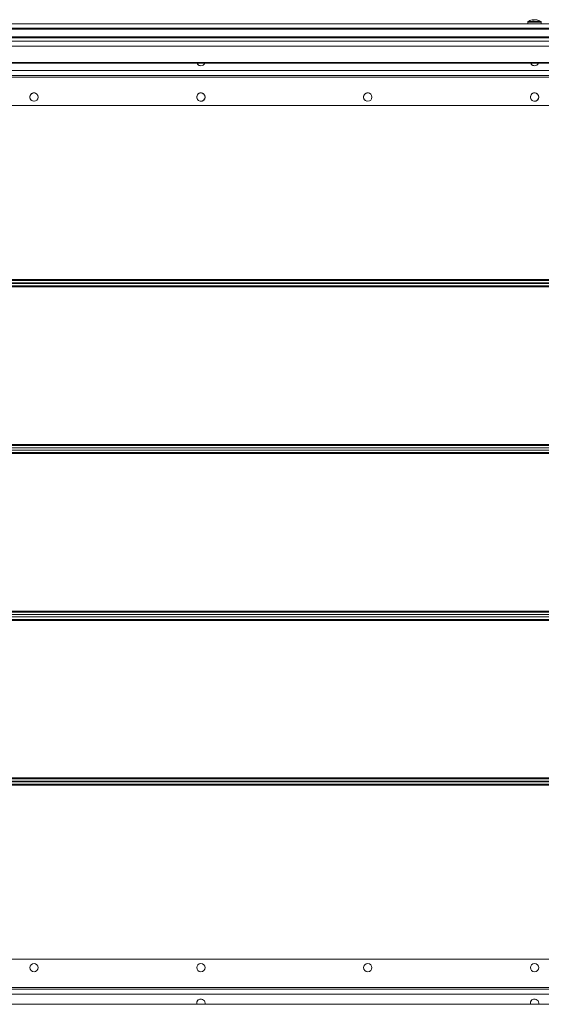
# Model space of a CAD drawing. Units: millimetres. Extents: x -232 to 8168, y 73 to 6137.
# Drawn here: x 2356 to 2669, y 4507 to 5098 of the extents above; entities that cross this region are included whole.
import ezdxf

# ---------------------------------------------------------------- set-up
doc = ezdxf.new("R2010")
doc.units = ezdxf.units.MM
doc.header["$LTSCALE"] = 5

msp = doc.modelspace()

# ---------------------------------------------------------------- linework, layer by layer
at = {"color": 7, "linetype": 'Continuous', "lineweight": 18}
for p, q in [((2664.15, 5097.61), (2663.95, 5097.61)), ((2664.34, 5097.61), (2664.8, 5097.61)), ((2665.57, 5097.61), (2665.11, 5097.61)), ((2665.75, 5097.61), (2665.95, 5097.61)), ((2665.97, 5097.61), (2665.96, 5097.61)), ((3250.85, 5095.12), (2079.05, 5095.12)), ((3250.85, 5092.62), (2079.05, 5092.62)), ((2079.05, 5092.62), (3250.85, 5092.62)), ((2080.05, 5091.87), (3249.85, 5091.87)), ((2658.52, 5092.62), (2221.41, 5092.62)), ((2221.41, 5092.62), (2658.52, 5092.62)), ((2658.86, 5091.87), (2658.78, 5092.08)), ((2658.78, 5092.08), (2671.12, 5092.08)), ((2660.95, 5095.12), (2660.95, 5096.14)), ((2663.46, 5096.14), (2660.95, 5096.14)), ((2663.52, 5096.43), (2661.1, 5096.43)), ((2668.95, 5096.14), (2663.46, 5096.14)), ((2668.81, 5096.43), (2663.52, 5096.43)), ((2668.95, 5096.14), (2668.95, 5095.12)), ((2668.97, 5096.14), (2668.95, 5096.14)), ((2668.97, 5096.14), (2668.97, 5095.12)), ((3249.85, 5087.27), (2080.05, 5087.27)), ((2123.45, 5086.71), (3206.65, 5086.71)), ((3259.97, 5084.79), (2070.13, 5084.79)), ((3257.51, 5081.72), (2072.59, 5081.72)), ((2083.8, 5072.01), (3246.3, 5072.01)), ((2083.8, 5071.48), (3246.3, 5071.48)), ((3212.31, 5071.48), (2117.8, 5071.48)), ((3212.31, 5071.48), (2117.8, 5071.48)), ((2117.8, 5071.48), (3212.31, 5071.48)), ((2163.35, 5067.21), (3166.75, 5067.21)), ((3171.75, 5063.21), (2158.35, 5063.21)), ((3166.75, 5064.21), (2163.35, 5064.21)), ((3166.75, 5064.21), (2163.35, 5064.21)), ((3193.95, 5046.21), (2136.15, 5046.21)), ((2110.05, 4941.81), (3220.05, 4941.81)), ((3220.05, 4941.21), (2110.05, 4941.21)), ((3220.05, 4941.21), (2110.05, 4941.21)), ((3220.05, 4939.71), (2110.05, 4939.71)), ((3220.05, 4939.71), (2110.05, 4939.71)), ((2110.05, 4939.42), (3220.05, 4939.42)), ((2110.05, 4937.92), (3220.05, 4937.92)), ((3219.8, 4937.92), (2110.3, 4937.92)), ((3219.8, 4937.32), (2110.3, 4937.32)), ((3219.8, 4842.9), (2110.3, 4842.9)), ((2110.05, 4842.3), (3220.05, 4842.3)), ((2110.05, 4840.8), (3220.05, 4840.8)), ((2110.05, 4839.42), (3220.05, 4839.42)), ((2110.05, 4837.92), (3220.05, 4837.92)), ((3219.8, 4842.3), (2110.3, 4842.3)), ((3219.8, 4840.8), (2110.3, 4840.8)), ((3219.8, 4837.32), (2110.3, 4837.32)), ((3219.8, 4742.9), (2110.3, 4742.9)), ((2110.05, 4742.3), (3220.05, 4742.3)), ((2110.05, 4740.8), (3220.05, 4740.8)), ((2110.05, 4739.42), (3220.05, 4739.42)), ((2110.05, 4737.92), (3220.05, 4737.92)), ((3219.8, 4737.92), (2110.3, 4737.92)), ((3219.8, 4737.32), (2110.3, 4737.32)), ((2110.05, 4642.3), (3220.05, 4642.3)), ((3219.8, 4642.9), (2110.3, 4642.9)), ((3219.8, 4642.3), (2110.3, 4642.3)), ((2110.05, 4640.8), (3220.05, 4640.8)), ((2110.05, 4640.52), (3220.05, 4640.52)), ((2110.05, 4639.02), (3220.05, 4639.02)), ((3220.05, 4638.42), (2110.05, 4638.42)), ((3219.8, 4640.8), (2110.3, 4640.8)), ((3193.95, 4534.02), (2136.15, 4534.02)), ((2158.35, 4517.02), (3171.75, 4517.02)), ((2163.35, 4516.02), (3166.75, 4516.02)), ((3166.75, 4513.02), (2163.35, 4513.02)), ((3246.3, 4507.04), (2083.8, 4507.04)), ((2467.55, 4507.72), (2467.46, 4507.04)), ((2667.55, 4507.72), (2667.46, 4507.04))]:
    msp.add_line(p, q, dxfattribs=at)
at = {"color": 7, "linetype": 'Continuous', "lineweight": 18, "flags": 128}
for points in [[(2664.15, 5097.58), (2664.21, 5097.59), (2664.34, 5097.61)], [(2665.58, 5097.61), (2665.71, 5097.59), (2665.75, 5097.58)], [(2658.78, 5092.08), (2658.61, 5092.47), (2658.52, 5092.62)]]:
    msp.add_lwpolyline(points, dxfattribs=at)
at = {"color": 7, "linetype": 'Continuous', "lineweight": 18}
for centre in [(2365.05, 5051.21), (2465.05, 5051.21), (2565.05, 5051.21), (2665.05, 5051.21), (2365.05, 4529.02), (2465.05, 4529.02), (2565.05, 4529.02), (2665.05, 4529.02)]:
    msp.add_circle(centre, 2.5, dxfattribs=at)
for centre, radius, start, end in [((2664.95, 5091.19), 6.5, 102.27501, 126.35837), ((2664.77, 5092.04), 5.63, 98.2944, 102.27154), ((2664.63, 5096.35), 1.35, 110.88051, 131.7162), ((2664.21, 5091.19), 6.19, 85.56859, 94.43141), ((2665.59, 5096.35), 1.35, 110.88051, 131.7162), ((2664.4, 5096.54), 1.15, 61.44667, 69.92884), ((2664.42, 5096.54), 1.14, 61.96681, 69.93568), ((2664.75, 5092.02), 5.65, 70.8631, 81.69529), ((2665.13, 5092.02), 5.65, 70.8627, 81.69569), ((2665.16, 5092.08), 5.59, 77.71497, 81.72142), ((2664.95, 5091.19), 6.5, 53.64163, 77.72481), ((2664.97, 5091.19), 6.5, 53.64163, 77.72445), ((2666.79, 5096.37), 1, 78.99036, 101.00964), ((2661.31, 5096.14), 0.36, 126.35837, 180), ((2668.59, 5096.14), 0.36, 0, 53.64163), ((2668.61, 5096.14), 0.36, 0, 53.64163), ((2465.05, 5072.51), 2.5, 204.40496, 335.59504), ((2465.05, 5072.51), 2.5, 204.40493, 259.59643), ((2665.05, 5072.51), 2.5, 204.40496, 335.59504), ((2665.05, 5072.51), 2.5, 204.40493, 259.59643), ((2365.05, 5051.21), 2.5, 79.59643, 259.59643), ((2465.05, 5051.21), 2.5, 79.59643, 259.59643), ((2465.05, 5051.21), 2.5, 265.36624, 90), ((2465.05, 5051.21), 2.5, 265.36624, 85.36624), ((2565.05, 5051.21), 2.5, 79.59643, 259.59643), ((2665.05, 5051.21), 2.5, 79.59643, 259.59643), ((2665.05, 5051.21), 2.5, 265.36624, 90), ((2665.05, 5051.21), 2.5, 265.36624, 85.36624), ((2365.05, 4529.02), 2.5, 90, 270), ((2465.05, 4529.02), 2.5, 90, 270), ((2465.05, 4529.02), 2.5, 270, 90), ((2565.05, 4529.02), 2.5, 90, 270), ((2665.05, 4529.02), 2.5, 90, 270), ((2665.05, 4529.02), 2.5, 270, 90), ((2465.05, 4507.72), 2.5, 359.99626, 195.75235), ((2465.05, 4507.72), 2.5, 90, 195.75235), ((2665.05, 4507.72), 2.5, 359.99626, 195.75235), ((2665.05, 4507.72), 2.5, 90, 195.75235)]:
    msp.add_arc(centre, radius, start, end, dxfattribs=at)
msp.add_open_spline([(2664.34, 5097.61), (2664.34, 5097.53), (2664.35, 5097.42), (2664.36, 5097.32), (2664.36, 5097.3)], degree=3, knots=[0, 0, 0, 0, 0.806643, 1, 1, 1, 1], dxfattribs=at)

doc.saveas('drawing.dxf')
